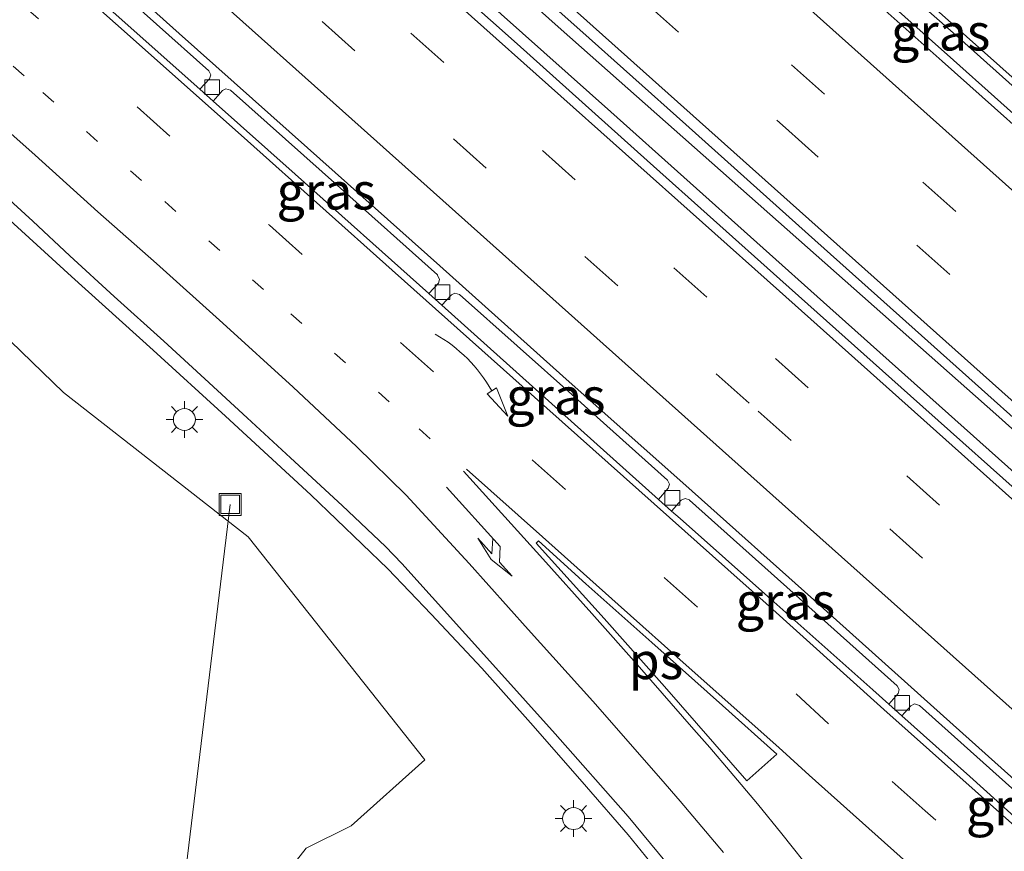
# Model space of a CAD drawing. Units: metres. Extents: x 110000 to 120009, y 481249 to 487500.
# Drawn here: x 110953 to 111020, y 485516 to 485572 of the extents above; entities that cross this region are included whole.
import ezdxf
from ezdxf.enums import TextEntityAlignment as Align

# ---------------------------------------------------------------- set-up
doc = ezdxf.new("R2010")
doc.units = ezdxf.units.M
doc.linetypes.add('VW-1-3_STREEP', pattern=[4, 1, -3])
doc.linetypes.add('VW-3-9_STREEP', pattern=[12, 3, -9])
doc.layers.get('0').update_dxf_attribs({"lineweight": 25})
for name, color, linetype, lineweight in [('B-ME-AL-OVERIG-L-B1', 7, 'Continuous', 18), ('B-ME-BV-GELEIDECONSTRUCTIE-GELEIDERAIL-L-B1', 213, 'BV-GELEIDERAIL', 18), ('B-ME-GR-BOOM-GV-B6', 93, 'Continuous', 18), ('B-ME-IE-GRASLAND-GV-B6', 93, 'Continuous', 18), ('B-ME-IE-INRICHTINGSELEMENT-S-B1', 253, 'Continuous', 18), ('B-ME-IE-MEUBILAIR_WEGMEUBILAIR-LICHTMAST-S-B1', 8, 'Continuous', 18), ('B-ME-VH-VERH_SOORT-BETON-OVERIG-GV-B6', 8, 'IE-TERREINAFSCHEIDING-NATUURLIJK-HOUTWAL', 18), ('B-ME-VH-VERH_SOORT-BITUMEN-GV-B6', 8, 'IE-TERREINAFSCHEIDING-NATUURLIJK-HOUTWAL', 18), ('B-ME-VV-KOLK-S-B1', 8, 'Continuous', 18), ('B-ME-VW-MARKERING-13STREEP-045-L-B1', 255, 'VW-1-3_STREEP', 18), ('B-ME-VW-MARKERING-39STREEP-015-L-B1', 255, 'VW-3-9_STREEP', 18), ('B-ME-VW-MARKERING-PIJLRE750-S-B1', 7, 'Continuous', 18), ('B-ME-VW-MARKERING-PIJLVERDRIJF750-S-B1', 7, 'Continuous', 18), ('B-ME-VW-MARKERING-STREEP-015-L-B1', 7, 'Continuous', 18), ('B-ME-VW-MARKERING-VLAKMARK-GV-B6', 7, 'Continuous', 18)]:
    doc.layers.add(name, color=color, linetype=linetype, lineweight=lineweight)
doc.styles.add('NLCS-ISO', font='NLCS-ISO.TTF')
doc.linetypes.add('BV-GELEIDERAIL', pattern='A,10,-3,[108,NLCS.SHX,S=1,R=0,X=0,Y=0],-3', length=16)
doc.linetypes.add('IE-TERREINAFSCHEIDING-NATUURLIJK-HOUTWAL', pattern='A,7,-1.5,[67,NLCS.SHX,S=0.75,R=45,X=0,Y=0],-1.5,7,-1.5,[70,NLCS.SHX,S=0.75,R=0,X=0,Y=0],-1.5', length=20)

# ---------------------------------------------------------------- blocks, each defined once
blk = doc.blocks.new('put')
for p, q in [((0.75, 0.75), (-0.75, 0.75)), ((-0.75, 0.75), (-0.75, -0.75)), ((0.75, -0.75), (0.75, 0.75)), ((-0.75, -0.75), (0.75, -0.75))]:
    blk.add_line(p, q)
blk.add_lwpolyline([(-0.625, 0.625), (0.625, 0.625), (0.625, -0.625), (-0.625, -0.625)], close=True)
blk = doc.blocks.new('kolk')
blk.add_lwpolyline([(-0.5, -0.5), (0.5, -0.5), (0.5, 0.5), (-0.5, 0.5)], close=True)
blk = doc.blocks.new('pijlvr')
for p, q in [((5.532, 0.366, 0.1), (5.368, -0.366, 0.1)), ((5.45, 0, 0.1), (5.45, 0, 0.1)), ((5.45, 0, 0.1), (5.45, 0, 0.1)), ((7.451, -0.447, 0.1), (5.532, 0.366, 0.1)), ((5.368, -0.366, 0.1), (7.451, -0.447, 0.1))]:
    blk.add_line(p, q)
blk.add_arc((2.725, -9.685, 0.1), 10.061, 74.28528, 105.71472)
blk = doc.blocks.new('lantaarnpaal')
for p, q in [((-0.884, 0.884), (-0.53, 0.53)), ((0, 0.75), (0, 1.25)), ((0.53, 0.53), (0.884, 0.884)), ((-0.75, 0), (-1.25, 0)), ((0.75, 0), (1.25, 0)), ((-0.53, -0.53), (-0.884, -0.884)), ((0.53, -0.53), (0.884, -0.884)), ((0, -0.75), (0, -1.25))]:
    blk.add_line(p, q)
blk.add_circle((0, 0), 0.75)
blk = doc.blocks.new('pijlr')
for p, q in [((0, 0, 0.1), (5.45, 0, 0.1)), ((5.45, -0.75, 0.1), (4.7, 0, 0.1)), ((6.2, -0.75, 0.1), (5.45, 0, 0.1)), ((4, -0.75, 0.1), (5.45, -0.75, 0.1)), ((5.7, -1.05, 0.1), (4, -0.75, 0.1)), ((7.5, -0.75, 0.1), (5.7, -1.05, 0.1)), ((7.5, -0.75, 0.1), (6.2, -0.75, 0.1))]:
    blk.add_line(p, q)

msp = doc.modelspace()

# ---------------------------------------------------------------- linework, layer by layer
at = {"layer": 'B-ME-AL-OVERIG-L-B1'}
msp.add_polyline3d([(110962.283, 485500.421, -5.607), (110963.257, 485506.721, -5.381), (110967.209, 485539.29, -5.052)], dxfattribs=at)
at = {"layer": 'B-ME-BV-GELEIDECONSTRUCTIE-GELEIDERAIL-L-B1'}
for points in [[(111338.401, 485260.142, -2.319), (111302.989, 485291.807, -2.409), (111266.542, 485324.359, -2.5), (111231.284, 485355.905, -2.513), (111195.929, 485387.539, -2.577), (111160.545, 485419.17, -2.583), (111125.18, 485450.793, -2.586), (111089.843, 485482.366, -2.568), (111054.593, 485513.83, -2.558), (111019.326, 485545.432, -2.486), (110989.741, 485571.636, -2.453), (110953.963, 485603.603, -2.373), (110945.208, 485611.521, -2.379), (110914.358, 485639.166, -2.281), (110879.185, 485670.669, -2.165), (110842.686, 485703.278, -2.023), (110806.874, 485735.293, -1.853), (110773.022, 485765.596, -1.652), (110738.674, 485796.291, -1.418), (110703.818, 485827.457, -1.115), (110667.376, 485860.034, -0.7), (110630.926, 485892.585, -0.259), (110595.594, 485924.177, 0.175)], [(110764.802, 485770.118, -1.642), (110779.718, 485756.813, -1.732), (110794.664, 485743.484, -1.814), (110809.555, 485730.149, -1.902), (110824.459, 485716.818, -1.971), (110839.369, 485703.49, -2.033), (110854.297, 485690.168, -2.087), (110863.227, 485682.168, -2.105), (110872.175, 485674.152, -2.113), (110881.712, 485665.61, -2.147), (110903.619, 485646.014, -3.221), (110918.519, 485632.688, -2.292), (110933.428, 485619.353, -2.311), (110948.341, 485606.025, -2.342), (110963.274, 485592.678, -2.37), (110978.202, 485579.352, -2.409), (110993.109, 485566.025, -2.434), (111008.029, 485552.682, -2.476), (111022.91, 485539.378, -2.506)], [(110996.944, 485513.51, -3.338), (110994.296, 485516.778, -3.283), (110991.465, 485520.056, -3.224), (110987.823, 485524.205, -3.149), (110984.345, 485528.135, -3.109), (110980.888, 485531.811, -3.066), (110977.941, 485534.904, -3.068), (110972.7, 485539.949, -3.05), (110966.895, 485545.304, -3.025), (110961.968, 485549.786, -3.032), (110956.403, 485554.817, -3.025), (110951.142, 485559.597, -3.022), (110946.013, 485564.292, -3.013), (110936.074, 485573.176, -3), (110932.763, 485576.256, -2.993), (110929.046, 485579.655, -2.98), (110929.033, 485579.667, -2.842), (110928.652, 485580.015, -2.832)]]:
    msp.add_polyline3d(points, dxfattribs=at)
at = {"layer": 'B-ME-GR-BOOM-GV-B6'}
msp.add_polyline3d([(110934.371, 485563.611, -3.712), (110945.779, 485556.682, -3.867), (110955.854, 485546.918, -4.084), (110968.44, 485537.088, -4.001), (110980.45, 485521.886, -4.122), (110975.447, 485517.395, -4.218), (110972.383, 485515.887, -4.356), (110967.001, 485509.028, -4.461)], dxfattribs=at)
at = {"layer": 'B-ME-IE-GRASLAND-GV-B6'}
for points in [[(110862.893, 485686.124, -2.825), (110870.39, 485679.439, -2.841), (110877.749, 485672.848, -2.85), (110892.761, 485659.421, -2.876), (110900.222, 485652.763, -2.901), (110910.517, 485643.553, -2.935), (110917.776, 485637.079, -2.957), (110924.408, 485631.164, -2.996), (110931.168, 485625.103, -3.012), (110938.762, 485618.317, -3.041), (110946.023, 485611.814, -3.052), (110953.171, 485605.407, -3.064), (110961.114, 485598.305, -3.072), (110968.482, 485591.707, -3.084), (110975.434, 485585.526, -3.091), (110982.857, 485578.892, -3.109), (110991.011, 485571.622, -3.131), (110998.228, 485565.164, -3.144), (111006.575, 485557.682, -3.161), (111014.271, 485550.798, -3.161), (111021.578, 485544.255, -3.182)], [(111022.518, 485538.66, -3.241), (111013.521, 485546.696, -3.227), (111004.62, 485554.641, -3.188), (110995.595, 485562.722, -3.18), (110986.74, 485570.651, -3.146), (110977.669, 485578.743, -3.135), (110968.824, 485586.658, -3.112), (110959.768, 485594.731, -3.112), (110950.899, 485602.654, -3.082), (110941.86, 485610.76, -3.073), (110933.033, 485618.655, -3.036), (110923.989, 485626.705, -3.031), (110915.117, 485634.676, -3.001), (110906.069, 485642.771, -2.985), (110900.156, 485648.044, -2.972), (110896.646, 485651.133, -2.96), (110896.622, 485651.665, -2.929), (110882.792, 485664.222, -2.92), (110880.236, 485665.85, -2.911), (110878.223, 485667.665, -2.891), (110868.743, 485676.187, -2.87), (110859.747, 485684.212, -2.831)], [(110967.001, 485509.028, -4.461), (110972.383, 485515.887, -4.356), (110975.447, 485517.395, -4.218), (110980.45, 485521.886, -4.122), (110968.44, 485537.088, -4.001), (110955.854, 485546.918, -4.084), (110945.779, 485556.682, -3.867), (110934.371, 485563.611, -3.712), (110932.196, 485569.836, -3.573), (110928.291, 485577.392, -3.562), (110923.667, 485582.398, -3.491), (110922.152, 485583.678, -3.492), (110907.909, 485596.489, -3.511), (110890.396, 485612.032, -3.469), (110885.563, 485616.282, -3.456), (110881.063, 485620.397, -3.446)], [(110965.155, 485567.564, -3.46), (110955.99, 485575.747, -3.44), (110950.322, 485580.806, -3.427), (110951.002, 485581.549, -3.412), (110951.24, 485581.656, -3.415), (110951.537, 485581.551, -3.408), (110958.628, 485575.204, -3.415), (110965.754, 485568.834, -3.459), (110965.894, 485568.551, -3.455), (110965.807, 485568.275, -3.458), (110965.155, 485567.564, -3.46)], [(111008.526, 485578.355, -3.508), (111016.789, 485571.085, -3.47), (111023.214, 485565.354, -3.471), (111023.19, 485565.259, -3.502), (111022.575, 485564.583, -3.492), (111022.02, 485564.56, -3.485), (111016.44, 485569.543, -3.492), (111007.967, 485577.125, -3.489), (111007.925, 485577.679, -3.496), (111008.526, 485578.355, -3.508)], [(110966.046, 485566.768, -3.462), (110966.677, 485567.476, -3.456), (110966.913, 485567.603, -3.448), (110967.23, 485567.512, -3.465), (110974.72, 485560.841, -3.484), (110981.326, 485554.922, -3.496), (110981.327, 485554.91, -3.499), (110981.449, 485554.615, -3.504), (110981.384, 485554.369, -3.502), (110980.729, 485553.65, -3.5), (110971.631, 485561.782, -3.474), (110966.046, 485566.768, -3.462)], [(110949.286, 485562.669, -3.814), (110953.776, 485558.579, -3.819), (110956.301, 485556.225, -3.824), (110959.317, 485553.463, -3.825), (110962.69, 485550.407, -3.834), (110965.476, 485547.853, -3.825), (110968.374, 485545.18, -3.835), (110971.308, 485542.464, -3.844), (110974.836, 485539.224, -3.854), (110977.776, 485536.427, -3.859), (110978.886, 485535.263, -3.867), (110985.291, 485528.157, -3.917), (110989.337, 485523.664, -3.975), (110994.31, 485518.022, -4.063), (110997.347, 485514.351, -4.123)], [(110981.622, 485552.851, -3.503), (110982.273, 485553.57, -3.498), (110982.511, 485553.678, -3.497), (110982.811, 485553.586, -3.494), (110982.825, 485553.581, -3.503), (110990.66, 485546.587, -3.519), (110996.977, 485540.932, -3.518), (110996.988, 485540.933, -3.523), (110997.122, 485540.66, -3.516), (110997.031, 485540.404, -3.517), (110996.369, 485539.631, -3.534), (110984.71, 485550.091, -3.512), (110981.622, 485552.851, -3.503)], [(110997.253, 485538.838, -3.536), (110997.902, 485539.576, -3.513), (110998.171, 485539.697, -3.516), (110998.464, 485539.599, -3.518), (110998.465, 485539.588, -3.516), (111005.539, 485533.259, -3.52), (111012.615, 485526.936, -3.552), (111012.752, 485526.684, -3.535), (111012.68, 485526.403, -3.549), (111012.039, 485525.689, -3.569), (111010.951, 485526.664, -3.569), (111003.999, 485532.836, -3.562), (110997.829, 485538.321, -3.537), (110997.253, 485538.838, -3.536)], [(111012.925, 485524.895, -3.569), (111013.537, 485525.575, -3.537), (111013.792, 485525.702, -3.533), (111014.12, 485525.603, -3.552), (111021.939, 485518.608, -3.552), (111028.272, 485512.944, -3.569), (111028.411, 485512.648, -3.57), (111028.321, 485512.387, -3.572), (111027.661, 485511.655, -3.588), (111027.089, 485512.164, -3.588), (111017.548, 485520.753, -3.569), (111012.925, 485524.895, -3.569)]]:
    msp.add_polyline3d(points, dxfattribs=at)
at = {"layer": 'B-ME-VH-VERH_SOORT-BETON-OVERIG-GV-B6'}
for points in [[(111024.673, 485561.443, -3.561), (111015.665, 485569.482, -3.534), (111006.081, 485578.032, -3.528), (110997.2, 485585.989, -3.516), (110988.376, 485593.893, -3.496), (110979.602, 485601.696, -3.479), (110970.786, 485609.541, -3.47), (110962.088, 485617.348, -3.461), (110953.259, 485625.275, -3.453), (110944.469, 485633.14, -3.424), (110934.012, 485642.531, -3.374), (110925.571, 485650.035, -3.331), (110915.479, 485659.089, -3.291), (110909.801, 485664.096, -3.287), (110902.355, 485670.771, -3.263), (110894.91, 485677.445, -3.257), (110887.464, 485684.12, -3.249), (110880.51, 485690.356, -3.233), (110871.279, 485698.619, -3.193), (110863.955, 485705.144, -3.169), (110855.049, 485713.115, -3.121), (110846.068, 485721.118, -3.075), (110837.149, 485729.09, -3.043)], [(110834.873, 485686.582, -3.156), (110843.487, 485678.879, -3.177), (110851.936, 485671.284, -3.226), (110860.253, 485663.876, -3.244), (110869.065, 485656.002, -3.282), (110878.013, 485648.007, -3.319), (110886.961, 485640.013, -3.355), (110893.602, 485634.123, -3.374), (110902.293, 485626.313, -3.379), (110912.567, 485617.128, -3.363), (110920.882, 485609.712, -3.369), (110929.247, 485602.234, -3.397), (110937.713, 485594.644, -3.417), (110946.144, 485587.115, -3.433), (110955.067, 485579.157, -3.463), (110963.73, 485571.369, -3.496), (110972.483, 485563.583, -3.537), (110981.491, 485555.548, -3.554), (110989.847, 485548.035, -3.558), (110998.646, 485540.197, -3.577), (111006.948, 485532.781, -3.58), (111015.761, 485524.868, -3.621), (111024.502, 485517.042, -3.63)], [(111007.967, 485577.125, -3.489), (111016.44, 485569.543, -3.492), (111022.02, 485564.56, -3.485)], [(111021.939, 485518.608, -3.552), (111014.12, 485525.603, -3.552), (111013.792, 485525.702, -3.533), (111013.537, 485525.575, -3.537), (111012.925, 485524.895, -3.569), (111012.039, 485525.689, -3.569), (111012.68, 485526.403, -3.549), (111012.752, 485526.684, -3.535), (111012.615, 485526.936, -3.552), (111005.539, 485533.259, -3.52), (110998.465, 485539.588, -3.516), (110998.464, 485539.599, -3.518), (110998.171, 485539.697, -3.516), (110997.902, 485539.576, -3.513), (110997.253, 485538.838, -3.536), (110996.369, 485539.631, -3.534), (110997.031, 485540.404, -3.517), (110997.122, 485540.66, -3.516), (110996.988, 485540.933, -3.523), (110996.977, 485540.932, -3.518), (110990.66, 485546.587, -3.519), (110982.825, 485553.581, -3.503), (110982.811, 485553.586, -3.494), (110982.511, 485553.678, -3.497), (110982.273, 485553.57, -3.498), (110981.622, 485552.851, -3.503), (110980.729, 485553.65, -3.5), (110981.384, 485554.369, -3.502), (110981.449, 485554.615, -3.504), (110981.327, 485554.91, -3.499), (110981.326, 485554.922, -3.496), (110974.72, 485560.841, -3.484), (110967.23, 485567.512, -3.465), (110966.913, 485567.603, -3.448), (110966.677, 485567.476, -3.456), (110966.046, 485566.768, -3.462), (110965.155, 485567.564, -3.46), (110965.807, 485568.275, -3.458), (110965.894, 485568.551, -3.455), (110965.754, 485568.834, -3.459), (110958.628, 485575.204, -3.415)]]:
    msp.add_polyline3d(points, dxfattribs=at)
at = {"layer": 'B-ME-VH-VERH_SOORT-BITUMEN-GV-B6'}
for points in [[(110837.149, 485729.09, -3.043), (110846.068, 485721.118, -3.075), (110855.049, 485713.115, -3.121), (110863.955, 485705.144, -3.169), (110871.279, 485698.619, -3.193), (110880.51, 485690.356, -3.233), (110887.464, 485684.12, -3.249), (110894.91, 485677.445, -3.257), (110902.355, 485670.771, -3.263), (110909.801, 485664.096, -3.287), (110915.479, 485659.089, -3.291), (110925.571, 485650.035, -3.331), (110934.012, 485642.531, -3.374), (110944.469, 485633.14, -3.424), (110953.259, 485625.275, -3.453), (110962.088, 485617.348, -3.461), (110970.786, 485609.541, -3.47), (110979.602, 485601.696, -3.479), (110988.376, 485593.893, -3.496), (110997.2, 485585.989, -3.516), (111006.081, 485578.032, -3.528), (111015.665, 485569.482, -3.534), (111024.673, 485561.443, -3.561)], [(111024.502, 485517.042, -3.63), (111015.761, 485524.868, -3.621), (111006.948, 485532.781, -3.58), (110998.646, 485540.197, -3.577), (110989.847, 485548.035, -3.558), (110981.491, 485555.548, -3.554), (110972.483, 485563.583, -3.537), (110963.73, 485571.369, -3.496), (110955.067, 485579.157, -3.463), (110946.144, 485587.115, -3.433), (110937.713, 485594.644, -3.417), (110929.247, 485602.234, -3.397), (110920.882, 485609.712, -3.369), (110912.567, 485617.128, -3.363), (110902.293, 485626.313, -3.379), (110893.602, 485634.123, -3.374), (110886.961, 485640.013, -3.355), (110878.013, 485648.007, -3.319), (110869.065, 485656.002, -3.282), (110860.253, 485663.876, -3.244), (110851.936, 485671.284, -3.226), (110843.487, 485678.879, -3.177), (110834.873, 485686.582, -3.156)], [(111021.578, 485544.255, -3.182), (111014.271, 485550.798, -3.161), (111006.575, 485557.682, -3.161), (110998.228, 485565.164, -3.144), (110991.011, 485571.622, -3.131), (110982.857, 485578.892, -3.109), (110975.434, 485585.526, -3.091), (110968.482, 485591.707, -3.084), (110961.114, 485598.305, -3.072), (110953.171, 485605.407, -3.064), (110946.023, 485611.814, -3.052), (110938.762, 485618.317, -3.041), (110931.168, 485625.103, -3.012), (110924.408, 485631.164, -2.996), (110917.776, 485637.079, -2.957), (110910.517, 485643.553, -2.935), (110900.222, 485652.763, -2.901), (110892.761, 485659.421, -2.876), (110877.749, 485672.848, -2.85), (110870.39, 485679.439, -2.841), (110862.893, 485686.124, -2.825)], [(110859.747, 485684.212, -2.831), (110868.743, 485676.187, -2.87), (110878.223, 485667.665, -2.891), (110880.236, 485665.85, -2.911), (110882.792, 485664.222, -2.92), (110896.622, 485651.665, -2.929), (110896.646, 485651.133, -2.96), (110900.156, 485648.044, -2.972), (110906.069, 485642.771, -2.985), (110915.117, 485634.676, -3.001), (110923.989, 485626.705, -3.031), (110933.033, 485618.655, -3.036), (110941.86, 485610.76, -3.073), (110950.899, 485602.654, -3.082), (110959.768, 485594.731, -3.112), (110968.824, 485586.658, -3.112), (110977.669, 485578.743, -3.135), (110986.74, 485570.651, -3.146), (110995.595, 485562.722, -3.18), (111004.62, 485554.641, -3.188), (111013.521, 485546.696, -3.227), (111022.518, 485538.66, -3.241)], [(111023.214, 485565.354, -3.471), (111016.789, 485571.085, -3.47), (111008.526, 485578.355, -3.508), (111007.638, 485579.148, -3.505), (111000.616, 485585.556, -3.471), (110992.938, 485592.399, -3.468), (110992.869, 485592.356, -3.468), (110991.974, 485593.152, -3.466), (110991.987, 485593.28, -3.456), (110985.192, 485599.371, -3.435), (110977.251, 485606.461, -3.411), (110977.121, 485606.418, -3.436), (110976.23, 485607.204, -3.434), (110976.285, 485607.328, -3.408), (110968.888, 485613.973, -3.387), (110961.797, 485620.317, -3.377), (110961.677, 485620.235, -3.401), (110960.789, 485621.031, -3.386), (110960.88, 485621.108, -3.381), (110952.133, 485628.933, -3.359)], [(110950.322, 485580.806, -3.427), (110955.99, 485575.747, -3.44), (110965.155, 485567.564, -3.46), (110966.046, 485566.768, -3.462), (110971.631, 485561.782, -3.474), (110980.729, 485553.65, -3.5), (110981.622, 485552.851, -3.503), (110984.71, 485550.091, -3.512), (110996.369, 485539.631, -3.534), (110997.253, 485538.838, -3.536), (110997.829, 485538.321, -3.537), (111003.999, 485532.836, -3.562), (111010.951, 485526.664, -3.569), (111012.039, 485525.689, -3.569), (111012.925, 485524.895, -3.569), (111017.548, 485520.753, -3.569), (111027.089, 485512.164, -3.588)], [(110997.347, 485514.351, -4.123), (110994.31, 485518.022, -4.063), (110989.337, 485523.664, -3.975), (110985.291, 485528.157, -3.917), (110978.886, 485535.263, -3.867), (110977.776, 485536.427, -3.859), (110974.836, 485539.224, -3.854), (110971.308, 485542.464, -3.844), (110968.374, 485545.18, -3.835), (110965.476, 485547.853, -3.825), (110962.69, 485550.407, -3.834), (110959.317, 485553.463, -3.825), (110956.301, 485556.225, -3.824), (110953.776, 485558.579, -3.819), (110949.286, 485562.669, -3.814)]]:
    msp.add_polyline3d(points, dxfattribs=at)
at = {"layer": 'B-ME-VW-MARKERING-13STREEP-045-L-B1'}
msp.add_polyline3d([(110980.827, 485543.765, -3.688), (110978.043, 485546.27, -3.684), (110969.484, 485553.925, -3.669), (110961.168, 485561.348, -3.656), (110953.188, 485568.481, -3.645), (110944.223, 485576.484, -3.613), (110935.28, 485584.463, -3.586), (110929.011, 485590.054, -3.56), (110920.88, 485597.369, -3.546), (110911.138, 485606.054, -3.514), (110900.67, 485615.439, -3.447), (110887.895, 485626.78, -3.456), (110869.526, 485643.339, -3.401), (110860.201, 485651.597, -3.381), (110851.247, 485659.577, -3.345), (110842.27, 485667.603, -3.307), (110839.301, 485670.271, -3.297)], dxfattribs=at)
at = {"layer": 'B-ME-VW-MARKERING-39STREEP-015-L-B1'}
for points in [[(111345.822, 485264.916, -3.165), (111312.724, 485294.511, -3.275), (111276.794, 485326.641, -3.338), (111243.694, 485356.233, -3.398), (111209.699, 485386.626, -3.444), (111176.455, 485416.358, -3.468), (111139.913, 485449.003, -3.458), (111106.811, 485478.593, -3.47), (111070.429, 485511.117, -3.478), (111034.497, 485543.243, -3.378), (110998.406, 485575.493, -3.329), (110962.332, 485607.761, -3.261), (110925.959, 485640.295, -3.162), (110889.566, 485672.806, -3.066), (110856.609, 485702.258, -2.967), (110820.532, 485734.523, -2.799), (110787.429, 485764.113, -2.61), (110754.323, 485793.699, -2.397), (110721.08, 485823.432, -2.117), (110687.69, 485853.302, -1.779), (110654.442, 485883.03, -1.37), (110621.336, 485912.616, -0.956), (110588.239, 485942.211, -0.538)], [(110590.374, 485935.631, -0.499), (110626.303, 485903.501, -0.951), (110661.342, 485872.176, -1.384), (110696.382, 485840.852, -1.812), (110729.481, 485811.257, -2.119), (110763.925, 485780.467, -2.383), (110800.453, 485747.806, -2.606), (110833.553, 485718.214, -2.78), (110866.656, 485688.624, -2.925), (110899.937, 485658.933, -3.002), (110933.03, 485629.332, -3.111), (110968.637, 485597.442, -3.166), (111005.003, 485564.938, -3.249), (111041.086, 485532.68, -3.299), (111076.285, 485501.233, -3.381), (111109.235, 485471.773, -3.383), (111145.611, 485439.243, -3.365), (111179.315, 485409.124, -3.37), (111212.559, 485379.394, -3.338), (111246.11, 485349.404, -3.286), (111281.902, 485317.421, -3.232), (111315.146, 485287.689, -3.171), (111350.185, 485256.363, -3.056)], [(110755.363, 485771.796, -2.37), (110791.082, 485739.862, -2.589), (110819.483, 485714.47, -2.754), (110854.898, 485682.818, -2.889), (110877.266, 485662.813, -2.967), (110913.086, 485630.795, -3.072), (110926.269, 485619.01, -3.097), (110939.911, 485606.814, -3.13), (110970.568, 485579.387, -3.191), (111004.318, 485549.227, -3.256), (111033.83, 485522.848, -3.312), (111069.659, 485490.81, -3.388), (111090.232, 485472.434, -3.398), (111101.305, 485462.544, -3.404), (111128.012, 485438.663, -3.4), (111163.701, 485406.755, -3.392), (111193.751, 485379.894, -3.388), (111224.292, 485352.613, -3.379), (111255.521, 485324.664, -3.306), (111289.209, 485294.523, -3.206), (111324.359, 485263.056, -3.113), (111343.334, 485246.043, -3.052)], [(110751.982, 485770.174, -2.469), (110787.203, 485738.686, -2.685), (110818.236, 485710.95, -2.858), (110850.354, 485682.246, -2.981), (110875.846, 485659.456, -3.067), (110884.83, 485651.429, -3.099), (110899.742, 485638.105, -3.143), (110923.63, 485616.756, -3.189), (110937.765, 485604.097, -3.219), (110973.461, 485572.183, -3.295), (111003.154, 485545.635, -3.354), (111029.58, 485522.015, -3.398), (111065.696, 485489.722, -3.48), (111088.672, 485469.199, -3.488), (111099.718, 485459.34, -3.489), (111140.611, 485422.755, -3.494), (111163.891, 485401.946, -3.49), (111197.468, 485371.924, -3.468), (111231.052, 485341.906, -3.454), (111266.684, 485310.04, -3.365), (111296.679, 485283.207, -3.27), (111331.74, 485251.795, -3.174), (111340.973, 485243.521, -3.137)], [(110835.413, 485678.468, -3.191), (110844.367, 485670.442, -3.223), (110853.321, 485662.451, -3.256), (110862.309, 485654.459, -3.29), (110871.344, 485646.387, -3.326), (110882.066, 485636.791, -3.31), (110889.531, 485630.12, -3.369), (110908.98, 485612.738, -3.401), (110927.307, 485596.369, -3.468), (110933.964, 485590.384, -3.483), (110942.906, 485582.393, -3.515), (110951.93, 485574.355, -3.528), (110960.872, 485566.364, -3.558), (110969.884, 485558.303, -3.565), (110978.803, 485550.323, -3.59), (110987.792, 485542.297, -3.602), (110996.769, 485534.283, -3.626), (111005.726, 485526.382, -3.64), (111009.037, 485523.307, -3.674)], [(111160.375, 485388.001, -3.764), (111123.847, 485420.618, -3.763), (111087.407, 485453.191, -3.75), (111051.009, 485485.773, -3.73), (111014.517, 485518.416, -3.682), (111009.037, 485523.307, -3.674)]]:
    msp.add_polyline3d(points, dxfattribs=at)
at = {"layer": 'B-ME-VW-MARKERING-STREEP-015-L-B1'}
for points in [[(110572.489, 485946.795, -0.221), (110605.594, 485917.207, -0.655), (110638.836, 485887.473, -1.071), (110671.936, 485857.88, -1.471), (110705.19, 485828.159, -1.847), (110738.289, 485798.565, -2.147), (110771.389, 485768.971, -2.377), (110804.339, 485739.511, -2.567), (110837.587, 485709.783, -2.737), (110870.546, 485680.332, -2.87), (110903.433, 485650.944, -2.945), (110936.465, 485621.432, -3.048), (110972.971, 485588.795, -3.111), (111005.962, 485559.294, -3.181), (111039.213, 485529.57, -3.234), (111072.184, 485500.094, -3.32), (111105.274, 485470.528, -3.307), (111141.804, 485437.892, -3.301), (111178.039, 485405.481, -3.302), (111214.468, 485372.914, -3.263), (111247.579, 485343.315, -3.214), (111280.626, 485313.777, -3.173), (111316.852, 485281.38, -3.125), (111349.953, 485251.788, -3.01)], [(110588.558, 485946.798, -0.61), (110622.109, 485916.809, -1.044), (110655.66, 485886.821, -1.457), (110689.201, 485856.822, -1.872), (110722.748, 485826.829, -2.209), (110756.288, 485796.828, -2.505), (110789.841, 485766.841, -2.712), (110823.394, 485736.855, -2.908), (110856.944, 485706.865, -3.066), (110890.498, 485676.88, -3.173), (110924.051, 485646.894, -3.256), (110957.591, 485616.893, -3.364), (110991.145, 485586.908, -3.412), (111024.688, 485556.911, -3.472), (111058.239, 485526.922, -3.542), (111091.783, 485496.926, -3.567), (111125.334, 485466.938, -3.571), (111158.887, 485436.951, -3.573), (111192.427, 485406.951, -3.571), (111225.973, 485376.956, -3.522), (111259.522, 485346.965, -3.474), (111293.063, 485316.966, -3.415), (111326.613, 485286.976, -3.336), (111360.163, 485256.987, -3.233)], [(110726.5, 485788.12, -2.422), (110762.248, 485756.163, -2.661), (110796.209, 485725.808, -2.873), (110826.813, 485698.45, -3.003), (110856.854, 485671.587, -3.12), (110874.711, 485655.627, -3.165), (110882.909, 485648.293, -3.197), (110910.865, 485623.299, -3.276), (110926.852, 485608.999, -3.299), (110942.417, 485595.093, -3.337), (110976.117, 485564.971, -3.424), (111006.71, 485537.615, -3.461), (111029.71, 485517.056, -3.501), (111054.021, 485495.337, -3.573), (111087.006, 485465.853, -3.587), (111098.012, 485456.019, -3.588), (111137.636, 485420.597, -3.6), (111173.387, 485388.643, -3.587), (111200.192, 485364.687, -3.574), (111227.441, 485340.328, -3.553), (111254.383, 485316.225, -3.505), (111290.068, 485284.272, -3.396), (111325.497, 485252.558, -3.278), (111338.502, 485240.881, -3.219)], [(110756.373, 485775.712, -2.277), (110792.724, 485743.23, -2.509), (110818.325, 485720.328, -2.658), (110854.071, 485688.368, -2.798), (110880.571, 485664.672, -2.897), (110886.871, 485659.04, -2.93), (110906.797, 485641.268, -2.962), (110929.646, 485620.84, -3.026), (110945.148, 485606.972, -3.074), (110978.386, 485577.232, -3.133), (111004.598, 485553.814, -3.179), (111039.001, 485523.053, -3.252), (111064.205, 485500.532, -3.327), (111091.83, 485475.819, -3.329), (111097.747, 485470.532, -3.335), (111102.948, 485465.895, -3.347), (111137.551, 485434.935, -3.327), (111173.308, 485402.987, -3.318), (111209.045, 485371.018, -3.318), (111228.059, 485354.026, -3.309), (111263.825, 485322.089, -3.225), (111290.928, 485297.867, -3.141), (111323.591, 485268.685, -3.045), (111345.881, 485248.764, -2.977)], [(110836.665, 485681.773, -3.109), (110848.194, 485671.474, -3.15), (110855.629, 485664.805, -3.182), (110864.467, 485656.906, -3.21), (110872.887, 485649.391, -3.238), (110889.426, 485634.638, -3.294), (110891.108, 485633.136, -3.282), (110902.314, 485623.102, -3.294), (110915.418, 485611.447, -3.321), (110932.108, 485596.467, -3.408), (110944.437, 485585.449, -3.426), (110952.811, 485577.933, -3.465), (110960.408, 485571.16, -3.468), (110968.388, 485564.05, -3.474), (110978.235, 485555.235, -3.5), (110988.755, 485545.852, -3.514), (110995.018, 485540.25, -3.528), (111002.127, 485533.918, -3.559), (111003.476, 485532.737, -3.561), (111011.693, 485525.327, -3.598)], [(111038.52, 485552.234, -3.502), (111026.19, 485563.26, -3.492), (111008.46, 485579.082, -3.47), (110990.705, 485594.953, -3.451), (110972.801, 485610.938, -3.39), (110959.887, 485622.501, -3.384)], [(111000.786, 485515.573, -3.984), (110997.828, 485519.087, -3.949), (110996.512, 485520.588, -3.933), (110991.892, 485525.886, -3.888), (110987.496, 485530.78, -3.843), (110983.472, 485535.269, -3.814), (110979.192, 485539.92, -3.796), (110975.817, 485543.225, -3.786), (110971.502, 485547.273, -3.767), (110966.712, 485551.646, -3.759), (110962.189, 485555.693, -3.747), (110958.21, 485559.219, -3.731), (110953.931, 485563.07, -3.748), (110950.01, 485566.55, -3.748)], [(111021.093, 485491.949, -3.916), (111019.666, 485494.779, -3.922), (111018.124, 485497.562, -3.925), (111016.407, 485500.473, -3.921), (111015.201, 485502.479, -3.906), (111013.322, 485505.402, -3.881), (111011.084, 485508.568, -3.86), (111009.24, 485511.096, -3.862), (111006.955, 485514.077, -3.873), (111004.752, 485516.848, -3.864), (111003.094, 485518.901, -3.845), (111001.25, 485521.105, -3.828), (110999.858, 485522.728, -3.813), (110998.776, 485523.955, -3.809), (110995.064, 485528.2, -3.783), (110991.817, 485531.865, -3.756), (110988.488, 485535.588, -3.737), (110983.095, 485541.549, -3.7)], [(111006.623, 485520.857, -3.771), (111004.566, 485522.728, -3.73), (110998.442, 485528.168, -3.726), (110993.626, 485532.479, -3.714), (110988.459, 485537.078, -3.699), (110983.292, 485541.688, -3.686)], [(111138.312, 485412.094, -3.692), (111101.854, 485444.696, -3.671), (111065.345, 485477.345, -3.668), (111028.892, 485509.991, -3.617), (111011.693, 485525.327, -3.598)], [(111400.356, 485173.331, -3.304), (111363.89, 485205.929, -3.424), (111327.355, 485238.553, -3.538), (111312.72, 485251.348, -3.606), (111275.531, 485283.208, -3.667), (111238.394, 485314.988, -3.772), (111207.453, 485341.528, -3.822), (111184.774, 485361.597, -3.845), (111148.37, 485394.119, -3.857), (111111.897, 485426.693, -3.857), (111075.474, 485459.261, -3.854), (111039.094, 485491.815, -3.815), (111006.623, 485520.857, -3.771)]]:
    msp.add_polyline3d(points, dxfattribs=at)
at = {"layer": 'B-ME-VW-MARKERING-VLAKMARK-GV-B6'}
msp.add_polyline3d([(111002.371, 485520.458, -3.822), (110996.769, 485526.883, -3.783), (110992.675, 485531.511, -3.751), (110988.047, 485536.649, -3.72), (110988.186, 485536.8, -3.715), (110991.422, 485533.889, -3.722), (110995.911, 485529.876, -3.734), (111000.724, 485525.584, -3.738), (111004.424, 485522.29, -3.744), (111002.371, 485520.458, -3.822)], dxfattribs=at)

# ---------------------------------------------------------------- block references
at = {"layer": 'B-ME-IE-INRICHTINGSELEMENT-S-B1', "rotation": 90}
msp.add_blockref('put', (110967.209, 485539.29, -5.052), dxfattribs=at)
at = {"layer": 'B-ME-IE-MEUBILAIR_WEGMEUBILAIR-LICHTMAST-S-B1', "rotation": 90}
for p in [(110964.098, 485545.074, -3.664), (110990.582, 485517.894, -4.216)]:
    msp.add_blockref('lantaarnpaal', p, dxfattribs=at)
at = {"layer": 'B-ME-VV-KOLK-S-B1', "rotation": 90}
for p in [(110965.99, 485567.714, -3.548), (110981.652, 485553.747, -3.59), (110997.306, 485539.746, -3.606), (111012.945, 485525.771, -3.63)]:
    msp.add_blockref('kolk', p, dxfattribs=at)
at = {"layer": 'B-ME-VW-MARKERING-PIJLRE750-S-B1', "rotation": 312}
msp.add_blockref('pijlr', (110981.941, 485540.471, -3.734), dxfattribs=at)
at = {"layer": 'B-ME-VW-MARKERING-PIJLVERDRIJF750-S-B1', "rotation": 315}
msp.add_blockref('pijlvr', (110981.163, 485550.886, -3.537), dxfattribs=at)

# ---------------------------------------------------------------- texts
at = {"layer": 'B-ME-IE-GRASLAND-GV-B6', "ltscale": 0.2, "style": 'NLCS-ISO'}
for p in [(111015.569, 485571.457), (110973.748, 485560.626), (110989.372, 485546.654), (111005.002, 485532.693), (111020.668, 485518.679)]:
    msp.add_text('gras', height=2.5, dxfattribs=at).set_placement(p, align=Align.MIDDLE_CENTER)
at = {"layer": 'B-ME-VW-MARKERING-VLAKMARK-GV-B6', "ltscale": 0.2, "style": 'NLCS-ISO'}
msp.add_text('ps', height=2.5, dxfattribs=at).set_placement((110996.189, 485528.638), align=Align.MIDDLE_CENTER)

doc.saveas('drawing.dxf')
